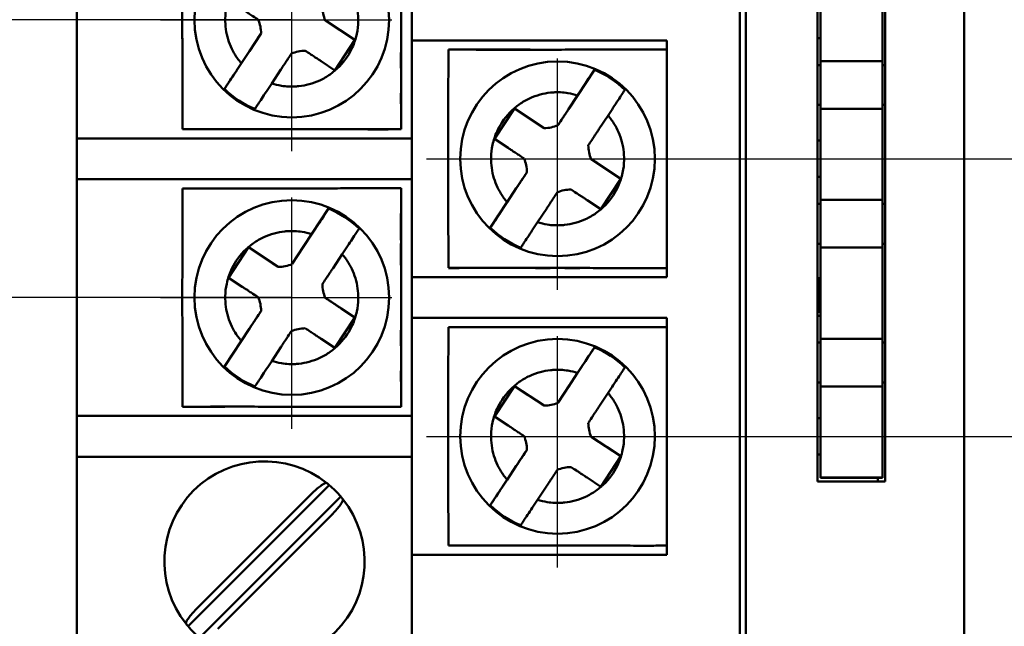
# Model space of a CAD drawing. Units: millimetres. Extents: x 0 to 420, y 0 to 297.
# Drawn here: x 350 to 377, y 133 to 150 of the extents above; entities that cross this region are included whole.
import ezdxf

# ---------------------------------------------------------------- set-up
doc = ezdxf.new("R2010")
doc.units = ezdxf.units.MM
doc.linetypes.add('CENTER', pattern=[10.16, 6.35, -1.27, 1.27, -1.27])
doc.layers.add('MAIN', color=5, linetype='Continuous', lineweight=50)
doc.layers.add('SIZE', color=179, linetype='Continuous', lineweight=25)
doc.layers.add('ОСЕВЫЕ', color=1, linetype='CENTER')
doc.styles.add('SLDTEXTSTYLE0', font='TXT', dxfattribs={"width": 0.7})
doc.styles.add('SLDTEXTSTYLE1', font='TXT', dxfattribs={"width": 0.7, "bigfont": 'bigfont'})
doc.dimstyles.new('SLDDIMSTYLE0', dxfattribs={"dimtxt": 3.5, "dimasz": 3.5, "dimexe": 0, "dimexo": 0.0625, "dimgap": 0.875, "dimtad": 2, "dimdec": 0, "dimrnd": 1e-09, "dimzin": 12, "dimdsep": 46, "dimtxsty": 'SLDTEXTSTYLE0', "dimsah": 1, "dimcen": 0.09, "dimadec": 0, "dimazin": 3, "dimtfac": 1, "dimtdec": 4, "dimtofl": 0, "dimtmove": 0, "dimatfit": 3, "dimfxl": 1, "dimfrac": 2, "dimtolj": 1, "dimtzin": 12, "dimarcsym": 0})
doc.dimstyles.new('SLDDIMSTYLE1', dxfattribs={"dimtxt": 3.5, "dimasz": 3.5, "dimexe": 0, "dimexo": 0.0625, "dimgap": 0.875, "dimtad": 2, "dimdec": 1, "dimrnd": 1e-09, "dimzin": 12, "dimdsep": 46, "dimtxsty": 'SLDTEXTSTYLE0', "dimsah": 1, "dimcen": 0.09, "dimadec": 0, "dimazin": 3, "dimtfac": 1, "dimtdec": 4, "dimtofl": 0, "dimtmove": 0, "dimatfit": 3, "dimfxl": 1, "dimfrac": 2, "dimtolj": 1, "dimtzin": 12, "dimarcsym": 0})
doc.dimstyles.new('SLDDIMSTYLE2', dxfattribs={"dimtxt": 3.5, "dimasz": 3.5, "dimexe": 0, "dimexo": 0.0625, "dimgap": 0.875, "dimtad": 2, "dimdec": 1, "dimrnd": 1e-09, "dimzin": 12, "dimdsep": 46, "dimtxsty": 'SLDTEXTSTYLE0', "dimsah": 1, "dimcen": 0.09, "dimadec": 0, "dimazin": 3, "dimtfac": 1, "dimtdec": 4, "dimtmove": 0, "dimatfit": 0, "dimfxl": 1, "dimfrac": 2, "dimtolj": 1, "dimtzin": 12, "dimarcsym": 0})

# ---------------------------------------------------------------- blocks, each defined once
blk = doc.blocks.new('_D_7')
at = {"layer": 'SIZE'}
for p, q in [((365.174, 138.595), (386.899, 138.595)), ((385.899, 138.595), (385.899, 129.136)), ((376.341, 129.136), (386.899, 129.136)), ((385.899, 129.136), (385.899, 121.32))]:
    blk.add_line(p, q, dxfattribs=at)
for points in [[(385.899, 138.595), (385.361, 135.095), (386.438, 135.095)], [(385.899, 129.136), (386.438, 132.636), (385.361, 132.636)]]:
    blk.add_solid(points, dxfattribs=at)
at = {"layer": 'SIZE', "insert": (381.388, 121.32), "char_height": 3.5, "attachment_point": 1, "rotation": 90, "style": 'SLDTEXTSTYLE0'}
blk.add_mtext('9,5', dxfattribs=at)
blk = doc.blocks.new('_D_8')
at = {"layer": 'SIZE'}
for p, q in [((365.174, 222.415), (391.486, 222.415)), ((390.486, 222.415), (390.486, 138.595)), ((365.174, 138.595), (391.486, 138.595))]:
    blk.add_line(p, q, dxfattribs=at)
for points in [[(390.486, 222.415), (389.948, 218.915), (391.024, 218.915)], [(390.486, 138.595), (391.024, 142.095), (389.948, 142.095)]]:
    blk.add_solid(points, dxfattribs=at)
at = {"layer": 'SIZE', "char_height": 3.5, "attachment_point": 1, "rotation": 90}
for s, insert, style in [('84', (385.974, 184.841), 'SLDTEXTSTYLE0'), ('11х7.6=', (385.974, 170.627), 'SLDTEXTSTYLE1')]:
    blk.add_mtext(s, dxfattribs=dict(at, insert=insert, style=style))
blk = doc.blocks.new('_D_9')
at = {"layer": 'SIZE'}
for p, q in [((385.899, 146.215), (385.899, 156.676)), ((365.174, 146.215), (386.899, 146.215)), ((385.899, 146.215), (385.899, 138.595)), ((365.174, 138.595), (386.899, 138.595)), ((385.899, 138.595), (385.899, 131.864))]:
    blk.add_line(p, q, dxfattribs=at)
for points in [[(385.899, 146.215), (386.438, 149.715), (385.361, 149.715)], [(385.899, 138.595), (385.361, 135.095), (386.438, 135.095)]]:
    blk.add_solid(points, dxfattribs=at)
at = {"layer": 'SIZE', "insert": (381.388, 150.784), "char_height": 3.5, "attachment_point": 1, "rotation": 90, "style": 'SLDTEXTSTYLE0'}
blk.add_mtext('7,6', dxfattribs=at)
blk = doc.blocks.new('_D_10')
at = {"layer": 'SIZE'}
for p, q in [((357.854, 142.405), (323.331, 142.405)), ((324.331, 142.405), (324.331, 129.136)), ((334.28, 129.136), (323.331, 129.136)), ((324.331, 129.136), (324.331, 120.452))]:
    blk.add_line(p, q, dxfattribs=at)
for points in [[(324.331, 142.405), (323.793, 138.905), (324.87, 138.905)], [(324.331, 129.136), (324.87, 132.636), (323.793, 132.636)]]:
    blk.add_solid(points, dxfattribs=at)
at = {"layer": 'SIZE', "insert": (319.819, 120.452), "char_height": 3.5, "attachment_point": 1, "rotation": 90, "style": 'SLDTEXTSTYLE0'}
blk.add_mtext('13,5', dxfattribs=at)
blk = doc.blocks.new('_D_11')
at = {"layer": 'SIZE'}
for p, q in [((357.854, 226.025), (313.694, 226.025)), ((314.694, 226.025), (314.694, 142.405)), ((357.854, 142.405), (313.694, 142.405))]:
    blk.add_line(p, q, dxfattribs=at)
for points in [[(314.694, 226.025), (314.155, 222.525), (315.232, 222.525)], [(314.694, 142.405), (315.232, 145.905), (314.155, 145.905)]]:
    blk.add_solid(points, dxfattribs=at)
at = {"layer": 'SIZE', "char_height": 3.5, "attachment_point": 1, "rotation": 90}
for s, insert, style in [('84', (310.182, 188.551), 'SLDTEXTSTYLE0'), ('11х7.6=', (310.182, 174.337), 'SLDTEXTSTYLE1')]:
    blk.add_mtext(s, dxfattribs=dict(at, insert=insert, style=style))
blk = doc.blocks.new('_D_12')
at = {"layer": 'SIZE'}
for p, q in [((324.331, 150.025), (324.331, 160.726)), ((357.854, 150.025), (323.331, 150.025)), ((324.331, 150.025), (324.331, 142.405)), ((357.854, 142.405), (323.331, 142.405)), ((324.331, 142.405), (324.331, 135.674))]:
    blk.add_line(p, q, dxfattribs=at)
for points in [[(324.331, 150.025), (324.87, 153.525), (323.793, 153.525)], [(324.331, 142.405), (323.793, 138.905), (324.87, 138.905)]]:
    blk.add_solid(points, dxfattribs=at)
at = {"layer": 'SIZE', "insert": (319.819, 154.835), "char_height": 3.5, "attachment_point": 1, "rotation": 90, "style": 'SLDTEXTSTYLE0'}
blk.add_mtext('7,6', dxfattribs=at)

msp = doc.modelspace()

# ---------------------------------------------------------------- linework, layer by layer
at = {"layer": 'MAIN'}
for p, q in [((370.331, 131.296), (370.331, 234.005)), ((376.331, 234.014), (376.331, 131.296)), ((370.164, 131.66), (370.164, 233.16)), ((372.301, 137.353), (372.301, 212.486)), ((374.161, 212.486), (374.161, 137.353)), ((351.964, 153.275), (351.964, 146.775)), ((372.381, 148.896), (372.381, 151.396)), ((374.081, 148.896), (374.081, 151.396)), ((361.164, 150.585), (361.164, 149.465)), ((358.787, 150.014), (358.785, 150.016)), ((359.6, 149.478), (358.787, 150.014)), ((354.864, 147.175), (354.864, 149.528)), ((357.015, 149.646), (356.703, 149.173)), ((357.02, 149.654), (357.015, 149.646)), ((359.224, 149.726), (359.6, 149.478)), ((360.864, 149.528), (360.864, 147.175)), ((372.301, 149.525), (372.381, 149.525)), ((359.049, 148.643), (359.6, 149.478)), ((368.164, 149.465), (361.164, 149.465)), ((361.164, 149.465), (362.164, 149.465)), ((361.164, 149.465), (361.164, 142.965)), ((368.164, 149.465), (362.164, 149.465)), ((368.164, 146.711), (368.164, 149.465)), ((356.703, 149.173), (356.016, 148.133)), ((356.479, 148.834), (356.73, 149.215)), ((364.406, 149.215), (362.464, 149.215)), ((367.864, 149.215), (365.926, 149.215)), ((359.049, 148.643), (358.673, 148.891)), ((372.301, 148.789), (372.381, 148.789)), ((374.081, 148.896), (372.381, 148.896)), ((372.381, 148.896), (372.381, 147.586)), ((374.081, 147.586), (374.081, 148.896)), ((374.081, 148.789), (374.161, 148.789)), ((357.565, 148.664), (357.313, 148.283)), ((366.176, 148.657), (365.49, 147.617)), ((365.462, 147.575), (365.714, 147.956)), ((372.381, 147.692), (372.301, 147.692)), ((374.161, 147.692), (374.081, 147.692)), ((363.978, 147.596), (363.428, 146.761)), ((364.791, 147.059), (363.978, 147.596)), ((363.978, 147.596), (364.354, 147.348)), ((365.49, 147.617), (365.178, 147.144)), ((366.549, 147.405), (366.297, 147.024)), ((372.381, 147.586), (374.081, 147.586)), ((372.381, 145.086), (372.381, 147.586)), ((374.081, 145.086), (374.081, 147.586)), ((365.178, 147.144), (365.172, 147.136)), ((356.024, 147.025), (354.864, 147.025)), ((357.262, 147.025), (357.257, 147.025)), ((358.47, 147.025), (358.465, 147.025)), ((360.864, 147.025), (359.703, 147.025)), ((364.793, 147.058), (364.791, 147.059)), ((351.964, 146.775), (351.964, 145.655)), ((351.983, 146.775), (351.964, 146.775)), ((352.04, 146.775), (351.983, 146.775)), ((352.132, 146.775), (352.04, 146.775)), ((352.257, 146.775), (352.132, 146.775)), ((352.408, 146.775), (352.257, 146.775)), ((352.581, 146.775), (352.408, 146.775)), ((352.769, 146.775), (352.581, 146.775)), ((352.964, 146.775), (352.769, 146.775)), ((361.164, 146.775), (352.964, 146.775)), ((363.803, 146.513), (363.428, 146.761)), ((368.164, 145.718), (368.164, 146.711)), ((372.381, 146.715), (372.301, 146.715)), ((366.087, 146.204), (366.085, 146.206)), ((366.9, 145.668), (366.087, 146.204)), ((364.315, 145.836), (364.003, 145.363)), ((364.32, 145.844), (364.315, 145.836)), ((366.524, 145.916), (366.9, 145.668)), ((361.164, 145.655), (351.964, 145.655)), ((351.964, 145.655), (352.964, 145.655)), ((351.964, 145.655), (351.964, 139.155)), ((352.964, 145.655), (361.164, 145.655)), ((366.349, 144.833), (366.9, 145.668)), ((368.164, 142.965), (368.164, 145.718)), ((372.301, 145.715), (372.381, 145.715)), ((372.301, 145.715), (372.381, 145.715)), ((360.864, 145.255), (360.864, 142.901)), ((364.003, 145.363), (363.316, 144.323)), ((363.779, 145.024), (364.03, 145.405)), ((366.349, 144.833), (365.973, 145.081)), ((372.301, 144.979), (372.381, 144.979)), ((374.081, 145.086), (372.381, 145.086)), ((372.381, 145.086), (372.381, 143.776)), ((374.081, 143.776), (374.081, 145.086)), ((374.081, 144.979), (374.161, 144.979)), ((358.876, 144.847), (358.19, 143.807)), ((364.865, 144.854), (364.613, 144.473)), ((358.162, 143.765), (358.414, 144.146)), ((372.381, 143.882), (372.301, 143.882)), ((374.161, 143.882), (374.081, 143.882)), ((356.678, 143.786), (356.128, 142.951)), ((357.491, 143.249), (356.678, 143.786)), ((356.678, 143.786), (357.054, 143.538)), ((358.19, 143.807), (357.878, 143.334)), ((359.249, 143.595), (358.997, 143.214)), ((372.381, 143.776), (374.081, 143.776)), ((372.381, 141.276), (372.381, 143.776)), ((374.081, 141.276), (374.081, 143.776)), ((357.878, 143.334), (357.872, 143.326)), ((357.493, 143.248), (357.491, 143.249)), ((362.464, 143.215), (362.164, 143.215)), ((364.562, 143.215), (364.557, 143.215)), ((365.77, 143.215), (365.765, 143.215)), ((368.164, 143.215), (367.864, 143.215)), ((356.503, 142.703), (356.128, 142.951)), ((361.164, 142.965), (361.164, 141.845)), ((362.164, 142.965), (361.164, 142.965)), ((362.164, 142.965), (368.164, 142.965)), ((372.301, 142.964), (372.329, 142.964)), ((372.329, 142.964), (372.329, 141.987)), ((372.381, 142.905), (372.329, 142.905)), ((358.787, 142.394), (358.785, 142.396)), ((359.6, 141.858), (358.787, 142.394)), ((357.015, 142.026), (356.703, 141.553)), ((357.02, 142.034), (357.015, 142.026)), ((359.224, 142.106), (359.6, 141.858)), ((372.329, 141.987), (372.301, 141.987)), ((359.049, 141.023), (359.6, 141.858)), ((360.864, 141.908), (360.864, 139.555)), ((368.164, 141.845), (361.164, 141.845)), ((361.164, 141.845), (362.164, 141.845)), ((361.164, 141.845), (361.164, 135.345)), ((368.164, 141.845), (362.164, 141.845)), ((368.164, 139.091), (368.164, 141.845)), ((372.301, 141.905), (372.381, 141.905)), ((356.703, 141.553), (356.016, 140.513)), ((356.479, 141.214), (356.73, 141.595)), ((359.049, 141.023), (358.673, 141.271)), ((372.301, 141.169), (372.381, 141.169)), ((374.081, 141.276), (372.381, 141.276)), ((372.381, 141.276), (372.381, 139.966)), ((374.081, 139.966), (374.081, 141.276)), ((374.081, 141.169), (374.161, 141.169)), ((357.565, 141.044), (357.313, 140.663)), ((366.176, 141.037), (365.49, 139.997)), ((365.462, 139.955), (365.714, 140.336)), ((372.381, 140.072), (372.301, 140.072)), ((374.161, 140.072), (374.081, 140.072)), ((363.978, 139.976), (363.428, 139.141)), ((364.791, 139.439), (363.978, 139.976)), ((363.978, 139.976), (364.354, 139.728)), ((365.49, 139.997), (365.178, 139.524)), ((366.549, 139.785), (366.297, 139.404)), ((372.381, 139.966), (374.081, 139.966)), ((372.381, 137.466), (372.381, 139.966)), ((374.081, 137.466), (374.081, 139.966)), ((365.178, 139.524), (365.172, 139.516)), ((356.024, 139.405), (354.864, 139.405)), ((357.262, 139.405), (357.257, 139.405)), ((358.47, 139.405), (358.465, 139.405)), ((360.864, 139.405), (359.703, 139.405)), ((364.793, 139.438), (364.791, 139.439)), ((351.964, 139.155), (351.964, 138.035)), ((352.964, 139.155), (351.964, 139.155)), ((361.164, 139.155), (352.964, 139.155)), ((363.803, 138.893), (363.428, 139.141)), ((368.164, 138.098), (368.164, 139.091)), ((372.381, 139.095), (372.301, 139.095)), ((366.087, 138.584), (366.085, 138.586)), ((366.9, 138.048), (366.087, 138.584)), ((364.315, 138.216), (364.003, 137.743)), ((364.32, 138.224), (364.315, 138.216)), ((366.524, 138.296), (366.9, 138.048)), ((361.164, 138.035), (351.964, 138.035)), ((351.964, 138.035), (352.964, 138.035)), ((351.964, 138.035), (351.964, 131.66)), ((352.964, 138.035), (361.164, 138.035)), ((366.349, 137.213), (366.9, 138.048)), ((368.164, 135.345), (368.164, 138.098)), ((372.301, 138.095), (372.381, 138.095)), ((364.003, 137.743), (363.316, 136.703)), ((363.779, 137.404), (364.03, 137.785)), ((366.349, 137.213), (365.973, 137.461)), ((374.161, 137.353), (372.301, 137.353)), ((374.081, 137.466), (372.381, 137.466)), ((372.381, 137.466), (372.381, 137.456)), ((374.081, 137.456), (372.381, 137.456)), ((373.954, 137.456), (373.954, 137.353)), ((374.081, 137.456), (374.081, 137.466)), ((358.894, 137.256), (355.017, 133.38)), ((364.865, 137.234), (364.613, 136.853)), ((358.396, 137.008), (355.265, 133.877)), ((355.334, 133.063), (359.21, 136.939)), ((355.831, 133.311), (358.962, 136.442)), ((362.464, 135.595), (362.164, 135.595)), ((364.562, 135.595), (364.557, 135.595)), ((365.77, 135.595), (365.765, 135.595)), ((368.164, 135.595), (367.864, 135.595)), ((361.164, 135.345), (361.164, 131.66)), ((362.164, 135.345), (361.164, 135.345)), ((362.164, 135.345), (368.164, 135.345))]:
    msp.add_line(p, q, dxfattribs=at)
for centre in [(357.864, 150.025), (365.164, 146.215), (357.864, 142.405), (365.164, 138.595)]:
    msp.add_circle(centre, 2.673, dxfattribs=at)
for centre, radius, start, end in [((359.665, 150.393), 0.958, 179.9207, 203.23), ((356.063, 149.656), 0.958, 359.9207, 23.23), ((358.233, 148.223), 0.958, 89.9207, 113.23), ((365.164, 146.215), 2.644, 45.6741, 67.4767), ((357.864, 150.025), 2.644, 225.6741, 247.4767), ((364.795, 148.016), 0.958, 269.9207, 293.23), ((366.965, 146.583), 0.958, 179.9207, 203.23), ((363.363, 145.846), 0.958, 359.9207, 23.23), ((365.533, 144.413), 0.958, 89.9207, 113.23), ((357.864, 142.405), 2.644, 45.6741, 67.4767), ((365.164, 146.215), 2.644, 225.6741, 247.4767), ((357.495, 144.206), 0.958, 269.9207, 293.23), ((359.665, 142.773), 0.958, 179.9207, 203.23), ((356.063, 142.036), 0.958, 359.9207, 23.23), ((358.233, 140.603), 0.958, 89.9207, 113.23), ((365.164, 138.595), 2.644, 45.6741, 67.4767), ((357.864, 142.405), 2.644, 225.6741, 247.4767), ((364.795, 140.396), 0.958, 269.9207, 293.23), ((366.965, 138.963), 0.958, 179.9207, 203.23), ((363.363, 138.226), 0.958, 359.9207, 23.23), ((357.114, 135.16), 2.75, 51.5111, 218.4889), ((365.533, 136.793), 0.958, 89.9207, 113.23), ((357.114, 135.16), 2.75, 49.6653, 51.5111), ((357.114, 135.16), 2.75, 40.3346, 49.6653), ((357.114, 135.16), 2.75, 231.511, 38.4889), ((357.114, 135.16), 2.75, 38.4889, 40.3346), ((365.164, 138.595), 2.644, 225.6741, 247.4767), ((357.114, 135.16), 2.75, 218.4889, 220.3347), ((357.114, 135.16), 2.75, 220.3347, 229.6654)]:
    msp.add_arc(centre, radius, start, end, dxfattribs=at)
for points, knots in [([(354.867, 153.021), (354.866, 152.923), (354.865, 152.728), (354.864, 152.433), (354.863, 152.138), (354.862, 151.843), (354.861, 151.395), (354.86, 150.79), (354.858, 150.027), (354.86, 149.264), (354.861, 148.591), (354.863, 148.011), (354.865, 147.518), (354.867, 147.193), (354.868, 147.029)], [0, 0, 0, 0, 0.050885, 0.101146, 0.15092, 0.200363, 0.24965, 0.374879, 0.499334, 0.624444, 0.749999, 0.831905, 0.914999, 1, 1, 1, 1]), ([(360.864, 147.025), (360.864, 147.127), (360.864, 147.323), (360.864, 147.608), (360.863, 147.868), (360.864, 148.103), (360.864, 148.311), (360.864, 148.586), (360.863, 148.899), (360.864, 149.279), (360.864, 149.577), (360.864, 149.832), (360.864, 150.023), (360.864, 150.214), (360.864, 150.469), (360.864, 150.766), (360.863, 151.147), (360.864, 151.53), (360.863, 151.972), (360.864, 152.468), (360.864, 152.827), (360.864, 153.025)], [0, 0, 0, 0, 0.052975, 0.101397, 0.145255, 0.184547, 0.219274, 0.249442, 0.321835, 0.374483, 0.437083, 0.468404, 0.499728, 0.531044, 0.562348, 0.62494, 0.677652, 0.750067, 0.815123, 0.898444, 1, 1, 1, 1]), ([(356.479, 148.834), (356.455, 148.863), (356.406, 148.922), (356.313, 149.052), (356.207, 149.24), (356.108, 149.493), (356.047, 149.772), (356.028, 150.08), (356.068, 150.423), (356.177, 150.751), (356.395, 151.149), (356.704, 151.467), (357.084, 151.687), (357.376, 151.794), (357.614, 151.838), (357.802, 151.852), (357.961, 151.852), (358.171, 151.831), (358.326, 151.79), (358.414, 151.766)], [0, 0, 0, 0, 0.023971, 0.048689, 0.101752, 0.160328, 0.221117, 0.282422, 0.356069, 0.439205, 0.500304, 0.643936, 0.713075, 0.778886, 0.840725, 0.866285, 0.898271, 0.942223, 1, 1, 1, 1]), ([(359.249, 151.215), (359.273, 151.186), (359.321, 151.127), (359.414, 150.997), (359.52, 150.809), (359.619, 150.556), (359.68, 150.277), (359.699, 149.969), (359.659, 149.626), (359.55, 149.298), (359.333, 148.9), (359.024, 148.582), (358.643, 148.362), (358.351, 148.256), (358.113, 148.211), (357.926, 148.197), (357.766, 148.197), (357.556, 148.218), (357.401, 148.259), (357.313, 148.283)], [0, 0, 0, 0, 0.023971, 0.048689, 0.101752, 0.160328, 0.221117, 0.282422, 0.356069, 0.439205, 0.500304, 0.643936, 0.713075, 0.778886, 0.840725, 0.866285, 0.898271, 0.942223, 1, 1, 1, 1]), ([(356.943, 150.033), (356.9, 150.061), (356.854, 150.092), (356.768, 150.148), (356.737, 150.169), (356.677, 150.209), (356.655, 150.223), (356.612, 150.251), (356.596, 150.262), (356.557, 150.288), (356.532, 150.304), (356.503, 150.323)], [0, 0, 0, 0, 0.5, 0.5, 0.75, 0.75, 0.875, 0.875, 0.9375, 0.9375, 1, 1, 1, 1]), ([(358.785, 150.016), (358.827, 149.988), (358.873, 149.957), (358.959, 149.901), (358.99, 149.88), (359.05, 149.84), (359.072, 149.826), (359.115, 149.798), (359.131, 149.787), (359.17, 149.761), (359.195, 149.745), (359.224, 149.726)], [0, 0, 0, 0, 0.5, 0.5, 0.75, 0.75, 0.875, 0.875, 0.9375, 0.9375, 1, 1, 1, 1]), ([(356.73, 149.215), (356.749, 149.244), (356.766, 149.269), (356.792, 149.309), (356.803, 149.325), (356.831, 149.367), (356.845, 149.389), (356.885, 149.449), (356.905, 149.48), (356.962, 149.566), (356.992, 149.612), (357.02, 149.654)], [0, 0, 0, 0, 0.0625, 0.0625, 0.125, 0.125, 0.25, 0.25, 0.5, 0.5, 1, 1, 1, 1]), ([(357.855, 149.103), (357.827, 149.061), (357.796, 149.015), (357.74, 148.929), (357.719, 148.898), (357.679, 148.838), (357.665, 148.816), (357.637, 148.773), (357.626, 148.757), (357.6, 148.718), (357.584, 148.693), (357.565, 148.664)], [0, 0, 0, 0, 0.5, 0.5, 0.75, 0.75, 0.875, 0.875, 0.9375, 0.9375, 1, 1, 1, 1]), ([(358.673, 148.891), (358.644, 148.91), (358.619, 148.927), (358.579, 148.953), (358.563, 148.964), (358.521, 148.992), (358.499, 149.006), (358.439, 149.046), (358.408, 149.066), (358.322, 149.123), (358.276, 149.153), (358.234, 149.181)], [0, 0, 0, 0, 0.0625, 0.0625, 0.125, 0.125, 0.25, 0.25, 0.5, 0.5, 1, 1, 1, 1]), ([(362.167, 149.211), (362.166, 149.113), (362.165, 148.918), (362.164, 148.623), (362.163, 148.328), (362.162, 148.033), (362.161, 147.585), (362.16, 146.98), (362.158, 146.217), (362.16, 145.454), (362.161, 144.781), (362.163, 144.201), (362.165, 143.708), (362.167, 143.383), (362.168, 143.219)], [0, 0, 0, 0, 0.050885, 0.101146, 0.15092, 0.200363, 0.24965, 0.374879, 0.499334, 0.624444, 0.749999, 0.831905, 0.914999, 1, 1, 1, 1]), ([(368.164, 149.215), (368.086, 149.215), (367.929, 149.216), (367.684, 149.216), (367.397, 149.217), (367.062, 149.215), (366.576, 149.214), (365.942, 149.212), (365.192, 149.21), (364.417, 149.21), (363.752, 149.21), (363.166, 149.21), (362.671, 149.211), (362.338, 149.211), (362.167, 149.211)], [0, 0, 0, 0, 0.040371, 0.081908, 0.125564, 0.186137, 0.250134, 0.368351, 0.499703, 0.618676, 0.749908, 0.828585, 0.912006, 1, 1, 1, 1]), ([(356.041, 148.17), (356.067, 148.209), (356.124, 148.297), (356.283, 148.538), (356.38, 148.684), (356.479, 148.834)], [0, 0, 0, 0, 0.5, 0.5, 1, 1, 1, 1]), ([(365.714, 147.956), (365.813, 148.106), (365.909, 148.252), (366.067, 148.491), (366.126, 148.58), (366.152, 148.619)], [0, 0, 0, 0, 0.5, 0.5, 1, 1, 1, 1]), ([(366.152, 148.619), (366.157, 148.627), (366.166, 148.641), (366.173, 148.652), (366.176, 148.657)], [0, 0, 0, 0, 0.496738, 1, 1, 1, 1]), ([(356.016, 148.133), (356.02, 148.138), (356.027, 148.149), (356.036, 148.163), (356.041, 148.17)], [0, 0, 0, 0, 0.503262, 1, 1, 1, 1]), ([(357.313, 148.283), (357.214, 148.133), (357.118, 147.987), (356.96, 147.748), (356.901, 147.659), (356.875, 147.62)], [0, 0, 0, 0, 0.5, 0.5, 1, 1, 1, 1]), ([(363.779, 145.024), (363.755, 145.053), (363.706, 145.112), (363.613, 145.242), (363.507, 145.43), (363.408, 145.683), (363.347, 145.962), (363.328, 146.27), (363.368, 146.613), (363.477, 146.941), (363.695, 147.339), (364.004, 147.657), (364.384, 147.877), (364.676, 147.984), (364.914, 148.028), (365.102, 148.042), (365.261, 148.042), (365.471, 148.021), (365.626, 147.98), (365.714, 147.956)], [0, 0, 0, 0, 0.023971, 0.048689, 0.101752, 0.160328, 0.221117, 0.282422, 0.356069, 0.439205, 0.500304, 0.643936, 0.713075, 0.778886, 0.840725, 0.866285, 0.898271, 0.942223, 1, 1, 1, 1]), ([(366.986, 148.069), (366.961, 148.03), (366.903, 147.942), (366.744, 147.701), (366.648, 147.555), (366.549, 147.405)], [0, 0, 0, 0, 0.5, 0.5, 1, 1, 1, 1]), ([(367.011, 148.106), (367.008, 148.101), (367.001, 148.09), (366.991, 148.076), (366.986, 148.069)], [0, 0, 0, 0, 0.503262, 1, 1, 1, 1]), ([(356.875, 147.62), (356.871, 147.612), (356.861, 147.598), (356.854, 147.588), (356.851, 147.582)], [0, 0, 0, 0, 0.496738, 1, 1, 1, 1]), ([(366.549, 147.405), (366.573, 147.376), (366.621, 147.317), (366.714, 147.187), (366.82, 146.999), (366.919, 146.746), (366.98, 146.467), (366.999, 146.159), (366.959, 145.816), (366.85, 145.488), (366.633, 145.09), (366.324, 144.772), (365.943, 144.552), (365.651, 144.446), (365.413, 144.401), (365.226, 144.387), (365.066, 144.387), (364.856, 144.408), (364.701, 144.449), (364.613, 144.473)], [0, 0, 0, 0, 0.023971, 0.048689, 0.101752, 0.160328, 0.221117, 0.282422, 0.356069, 0.439205, 0.500304, 0.643936, 0.713075, 0.778886, 0.840725, 0.866285, 0.898271, 0.942223, 1, 1, 1, 1]), ([(365.172, 147.136), (365.201, 147.178), (365.231, 147.224), (365.288, 147.31), (365.308, 147.341), (365.348, 147.401), (365.362, 147.423), (365.39, 147.466), (365.401, 147.482), (365.427, 147.521), (365.443, 147.546), (365.462, 147.575)], [0, 0, 0, 0, 0.5, 0.5, 0.75, 0.75, 0.875, 0.875, 0.9375, 0.9375, 1, 1, 1, 1]), ([(364.354, 147.348), (364.383, 147.329), (364.409, 147.312), (364.448, 147.286), (364.464, 147.275), (364.506, 147.247), (364.528, 147.233), (364.588, 147.193), (364.619, 147.173), (364.705, 147.116), (364.751, 147.086), (364.793, 147.058)], [0, 0, 0, 0, 0.0625, 0.0625, 0.125, 0.125, 0.25, 0.25, 0.5, 0.5, 1, 1, 1, 1]), ([(354.868, 147.029), (354.971, 147.029), (355.174, 147.029), (355.478, 147.029), (355.774, 147.03), (356.062, 147.03), (356.514, 147.03), (357.112, 147.029), (357.887, 147.029), (358.637, 147.027), (359.273, 147.025), (359.761, 147.024), (360.137, 147.022), (360.504, 147.023), (360.745, 147.024), (360.864, 147.025)], [0, 0, 0, 0, 0.053291, 0.104937, 0.154886, 0.203097, 0.24954, 0.380571, 0.499172, 0.63086, 0.749439, 0.813452, 0.87437, 0.938635, 1, 1, 1, 1]), ([(357.262, 147.025), (357.275, 147.024), (357.3, 147.024), (357.339, 147.024), (357.373, 147.024), (357.392, 147.024), (357.401, 147.025)], [0, 0, 0, 0, 0.265924, 0.52457, 0.770239, 1, 1, 1, 1]), ([(358.326, 147.025), (358.302, 147.025), (358.232, 147.025), (358.101, 147.025), (357.932, 147.025), (357.758, 147.025), (357.572, 147.025), (357.458, 147.025), (357.401, 147.025)], [0.0340305, 0.0340305, 0.0340305, 0.0340305, 0.1234203, 0.2771746, 0.437069, 0.5979436, 0.7568011, 0.9659696, 0.9659696, 0.9659696, 0.9659696]), ([(358.326, 147.025), (358.335, 147.024), (358.354, 147.024), (358.388, 147.024), (358.427, 147.024), (358.453, 147.024), (358.465, 147.025)], [0, 0, 0, 0, 0.228618, 0.473699, 0.733207, 1, 1, 1, 1]), ([(366.297, 147.024), (366.278, 146.995), (366.261, 146.97), (366.235, 146.93), (366.225, 146.914), (366.196, 146.872), (366.182, 146.85), (366.142, 146.79), (366.122, 146.759), (366.065, 146.673), (366.035, 146.627), (366.007, 146.585)], [0, 0, 0, 0, 0.0625, 0.0625, 0.125, 0.125, 0.25, 0.25, 0.5, 0.5, 1, 1, 1, 1]), ([(364.243, 146.223), (364.2, 146.251), (364.154, 146.282), (364.068, 146.338), (364.037, 146.359), (363.977, 146.399), (363.955, 146.413), (363.912, 146.441), (363.896, 146.452), (363.857, 146.478), (363.832, 146.494), (363.803, 146.513)], [0, 0, 0, 0, 0.5, 0.5, 0.75, 0.75, 0.875, 0.875, 0.9375, 0.9375, 1, 1, 1, 1]), ([(366.085, 146.206), (366.127, 146.178), (366.173, 146.147), (366.259, 146.091), (366.29, 146.07), (366.35, 146.03), (366.372, 146.016), (366.415, 145.988), (366.431, 145.977), (366.47, 145.951), (366.495, 145.935), (366.524, 145.916)], [0, 0, 0, 0, 0.5, 0.5, 0.75, 0.75, 0.875, 0.875, 0.9375, 0.9375, 1, 1, 1, 1]), ([(364.03, 145.405), (364.049, 145.434), (364.066, 145.459), (364.092, 145.499), (364.103, 145.515), (364.131, 145.557), (364.145, 145.579), (364.185, 145.639), (364.205, 145.67), (364.262, 145.756), (364.292, 145.802), (364.32, 145.844)], [0, 0, 0, 0, 0.0625, 0.0625, 0.125, 0.125, 0.25, 0.25, 0.5, 0.5, 1, 1, 1, 1]), ([(354.867, 145.401), (354.866, 145.303), (354.865, 145.108), (354.864, 144.813), (354.863, 144.518), (354.862, 144.223), (354.861, 143.775), (354.86, 143.17), (354.858, 142.407), (354.86, 141.644), (354.861, 140.971), (354.863, 140.391), (354.865, 139.898), (354.867, 139.573), (354.868, 139.409)], [0, 0, 0, 0, 0.050885, 0.101146, 0.15092, 0.200363, 0.24965, 0.374879, 0.499334, 0.624444, 0.749999, 0.831905, 0.914999, 1, 1, 1, 1]), ([(360.864, 145.405), (360.786, 145.405), (360.629, 145.406), (360.384, 145.406), (360.097, 145.407), (359.762, 145.405), (359.276, 145.404), (358.642, 145.402), (357.892, 145.4), (357.117, 145.4), (356.452, 145.4), (355.866, 145.4), (355.371, 145.401), (355.038, 145.401), (354.867, 145.401)], [0, 0, 0, 0, 0.0403713, 0.0819077, 0.1255642, 0.1861372, 0.2501341, 0.3683513, 0.4997029, 0.6186762, 0.749908, 0.8285849, 0.9120059, 1, 1, 1, 1]), ([(360.864, 139.405), (360.864, 139.507), (360.864, 139.703), (360.864, 139.988), (360.863, 140.248), (360.864, 140.483), (360.864, 140.691), (360.864, 140.966), (360.863, 141.279), (360.864, 141.659), (360.864, 141.957), (360.864, 142.212), (360.864, 142.403), (360.864, 142.594), (360.864, 142.849), (360.864, 143.146), (360.863, 143.527), (360.864, 143.91), (360.863, 144.352), (360.864, 144.848), (360.864, 145.207), (360.864, 145.405)], [0, 0, 0, 0, 0.0529749, 0.101397, 0.1452555, 0.184547, 0.2192736, 0.2494423, 0.3218354, 0.3744829, 0.4370828, 0.4684039, 0.4997284, 0.5310438, 0.5623482, 0.6249397, 0.6776516, 0.7500675, 0.8151234, 0.8984444, 1, 1, 1, 1]), ([(365.155, 145.293), (365.127, 145.251), (365.096, 145.205), (365.04, 145.119), (365.019, 145.088), (364.979, 145.028), (364.965, 145.006), (364.937, 144.963), (364.926, 144.947), (364.9, 144.908), (364.884, 144.883), (364.865, 144.854)], [0, 0, 0, 0, 0.5, 0.5, 0.75, 0.75, 0.875, 0.875, 0.9375, 0.9375, 1, 1, 1, 1]), ([(365.973, 145.081), (365.944, 145.1), (365.919, 145.117), (365.879, 145.143), (365.863, 145.154), (365.821, 145.182), (365.799, 145.196), (365.739, 145.236), (365.708, 145.256), (365.622, 145.313), (365.576, 145.343), (365.534, 145.371)], [0, 0, 0, 0, 0.0625, 0.0625, 0.125, 0.125, 0.25, 0.25, 0.5, 0.5, 1, 1, 1, 1]), ([(363.341, 144.36), (363.367, 144.399), (363.424, 144.487), (363.583, 144.728), (363.68, 144.874), (363.779, 145.024)], [0, 0, 0, 0, 0.5, 0.5, 1, 1, 1, 1]), ([(358.414, 144.146), (358.513, 144.296), (358.609, 144.442), (358.767, 144.681), (358.826, 144.77), (358.852, 144.809)], [0, 0, 0, 0, 0.5, 0.5, 1, 1, 1, 1]), ([(358.852, 144.809), (358.857, 144.817), (358.866, 144.831), (358.873, 144.842), (358.876, 144.847)], [0, 0, 0, 0, 0.496738, 1, 1, 1, 1]), ([(364.613, 144.473), (364.514, 144.323), (364.418, 144.177), (364.26, 143.938), (364.201, 143.849), (364.175, 143.81)], [0, 0, 0, 0, 0.5, 0.5, 1, 1, 1, 1]), ([(356.479, 141.214), (356.455, 141.243), (356.406, 141.302), (356.313, 141.432), (356.207, 141.62), (356.108, 141.873), (356.047, 142.152), (356.028, 142.46), (356.068, 142.803), (356.177, 143.131), (356.395, 143.529), (356.704, 143.847), (357.084, 144.067), (357.376, 144.174), (357.614, 144.218), (357.802, 144.232), (357.961, 144.232), (358.171, 144.211), (358.326, 144.17), (358.414, 144.146)], [0, 0, 0, 0, 0.023971, 0.048689, 0.101752, 0.160328, 0.221117, 0.282422, 0.356069, 0.439205, 0.500304, 0.643936, 0.713075, 0.778886, 0.840725, 0.866285, 0.898271, 0.942223, 1, 1, 1, 1]), ([(359.686, 144.259), (359.661, 144.22), (359.603, 144.132), (359.444, 143.891), (359.348, 143.745), (359.249, 143.595)], [0, 0, 0, 0, 0.5, 0.5, 1, 1, 1, 1]), ([(359.711, 144.296), (359.708, 144.291), (359.701, 144.28), (359.691, 144.266), (359.686, 144.259)], [0, 0, 0, 0, 0.503262, 1, 1, 1, 1]), ([(363.316, 144.323), (363.32, 144.328), (363.327, 144.339), (363.336, 144.353), (363.341, 144.36)], [0, 0, 0, 0, 0.503262, 1, 1, 1, 1]), ([(359.249, 143.595), (359.273, 143.566), (359.321, 143.507), (359.414, 143.377), (359.52, 143.189), (359.619, 142.936), (359.68, 142.657), (359.699, 142.349), (359.659, 142.006), (359.55, 141.678), (359.333, 141.28), (359.024, 140.962), (358.643, 140.742), (358.351, 140.636), (358.113, 140.591), (357.926, 140.577), (357.766, 140.577), (357.556, 140.598), (357.401, 140.639), (357.313, 140.663)], [0, 0, 0, 0, 0.023971, 0.048689, 0.101752, 0.160328, 0.221117, 0.282422, 0.356069, 0.439205, 0.500304, 0.643936, 0.713075, 0.778886, 0.840725, 0.866285, 0.898271, 0.942223, 1, 1, 1, 1]), ([(357.872, 143.326), (357.901, 143.368), (357.931, 143.414), (357.988, 143.5), (358.008, 143.531), (358.048, 143.591), (358.062, 143.613), (358.09, 143.656), (358.101, 143.672), (358.127, 143.711), (358.143, 143.736), (358.162, 143.765)], [0, 0, 0, 0, 0.5, 0.5, 0.75, 0.75, 0.875, 0.875, 0.9375, 0.9375, 1, 1, 1, 1]), ([(364.175, 143.81), (364.171, 143.802), (364.161, 143.788), (364.154, 143.778), (364.151, 143.772)], [0, 0, 0, 0, 0.496738, 1, 1, 1, 1]), ([(357.054, 143.538), (357.083, 143.519), (357.109, 143.502), (357.148, 143.476), (357.164, 143.465), (357.206, 143.437), (357.228, 143.423), (357.288, 143.383), (357.319, 143.363), (357.405, 143.306), (357.451, 143.276), (357.493, 143.248)], [0, 0, 0, 0, 0.0625, 0.0625, 0.125, 0.125, 0.25, 0.25, 0.5, 0.5, 1, 1, 1, 1]), ([(358.997, 143.214), (358.978, 143.185), (358.961, 143.16), (358.935, 143.12), (358.925, 143.104), (358.896, 143.062), (358.882, 143.04), (358.842, 142.98), (358.822, 142.949), (358.765, 142.863), (358.735, 142.817), (358.707, 142.775)], [0, 0, 0, 0, 0.0625, 0.0625, 0.125, 0.125, 0.25, 0.25, 0.5, 0.5, 1, 1, 1, 1]), ([(362.168, 143.219), (362.271, 143.219), (362.474, 143.219), (362.778, 143.219), (363.074, 143.22), (363.362, 143.22), (363.814, 143.22), (364.412, 143.219), (365.187, 143.219), (365.937, 143.217), (366.573, 143.215), (367.061, 143.214), (367.437, 143.212), (367.804, 143.213), (368.045, 143.214), (368.164, 143.215)], [0, 0, 0, 0, 0.053291, 0.104937, 0.154886, 0.203097, 0.24954, 0.380571, 0.499172, 0.63086, 0.749439, 0.813452, 0.87437, 0.938635, 1, 1, 1, 1]), ([(364.562, 143.215), (364.575, 143.214), (364.6, 143.214), (364.639, 143.214), (364.673, 143.214), (364.692, 143.214), (364.701, 143.215)], [0, 0, 0, 0, 0.265924, 0.52457, 0.770239, 1, 1, 1, 1]), ([(364.964, 143.215), (364.948, 143.215), (364.849, 143.215), (364.769, 143.215), (364.701, 143.215)], [0, 0, 0, 0, 0.160179, 1, 1, 1, 1]), ([(365.626, 143.215), (365.559, 143.215), (365.478, 143.215), (365.379, 143.215), (365.363, 143.215)], [0, 0, 0, 0, 0.83918, 1, 1, 1, 1]), ([(365.626, 143.215), (365.635, 143.214), (365.654, 143.214), (365.688, 143.214), (365.727, 143.214), (365.753, 143.214), (365.765, 143.215)], [0, 0, 0, 0, 0.228618, 0.473699, 0.733207, 1, 1, 1, 1]), ([(356.943, 142.413), (356.9, 142.441), (356.854, 142.472), (356.768, 142.528), (356.737, 142.549), (356.677, 142.589), (356.655, 142.603), (356.612, 142.631), (356.596, 142.642), (356.557, 142.668), (356.532, 142.684), (356.503, 142.703)], [0, 0, 0, 0, 0.5, 0.5, 0.75, 0.75, 0.875, 0.875, 0.9375, 0.9375, 1, 1, 1, 1]), ([(358.785, 142.396), (358.827, 142.368), (358.873, 142.337), (358.959, 142.281), (358.99, 142.26), (359.05, 142.22), (359.072, 142.206), (359.115, 142.178), (359.131, 142.167), (359.17, 142.141), (359.195, 142.125), (359.224, 142.106)], [0, 0, 0, 0, 0.5, 0.5, 0.75, 0.75, 0.875, 0.875, 0.9375, 0.9375, 1, 1, 1, 1]), ([(356.73, 141.595), (356.749, 141.624), (356.766, 141.649), (356.792, 141.689), (356.803, 141.705), (356.831, 141.747), (356.845, 141.769), (356.885, 141.829), (356.905, 141.86), (356.962, 141.946), (356.992, 141.992), (357.02, 142.034)], [0, 0, 0, 0, 0.0625, 0.0625, 0.125, 0.125, 0.25, 0.25, 0.5, 0.5, 1, 1, 1, 1]), ([(357.855, 141.483), (357.827, 141.441), (357.796, 141.395), (357.74, 141.309), (357.719, 141.278), (357.679, 141.218), (357.665, 141.196), (357.637, 141.153), (357.626, 141.137), (357.6, 141.098), (357.584, 141.073), (357.565, 141.044)], [0, 0, 0, 0, 0.5, 0.5, 0.75, 0.75, 0.875, 0.875, 0.9375, 0.9375, 1, 1, 1, 1]), ([(358.673, 141.271), (358.644, 141.29), (358.619, 141.307), (358.579, 141.333), (358.563, 141.344), (358.521, 141.372), (358.499, 141.386), (358.439, 141.426), (358.408, 141.446), (358.322, 141.503), (358.276, 141.533), (358.234, 141.561)], [0, 0, 0, 0, 0.0625, 0.0625, 0.125, 0.125, 0.25, 0.25, 0.5, 0.5, 1, 1, 1, 1]), ([(362.167, 141.591), (362.166, 141.493), (362.165, 141.298), (362.164, 141.003), (362.163, 140.708), (362.162, 140.413), (362.161, 139.965), (362.16, 139.36), (362.158, 138.597), (362.16, 137.834), (362.161, 137.161), (362.163, 136.581), (362.165, 136.088), (362.167, 135.763), (362.168, 135.599)], [0, 0, 0, 0, 0.050885, 0.101146, 0.15092, 0.200363, 0.24965, 0.374879, 0.499334, 0.624444, 0.749999, 0.831905, 0.914999, 1, 1, 1, 1]), ([(368.164, 141.595), (368.086, 141.595), (367.929, 141.596), (367.684, 141.596), (367.397, 141.597), (367.062, 141.595), (366.576, 141.594), (365.942, 141.592), (365.192, 141.59), (364.417, 141.59), (363.752, 141.59), (363.165, 141.59), (362.67, 141.591), (362.337, 141.591), (362.167, 141.591)], [0, 0, 0, 0, 0.040371, 0.081908, 0.125564, 0.186137, 0.250134, 0.368351, 0.499703, 0.618676, 0.749908, 0.82868, 0.912101, 1, 1, 1, 1]), ([(356.041, 140.55), (356.067, 140.589), (356.124, 140.677), (356.283, 140.918), (356.38, 141.064), (356.479, 141.214)], [0, 0, 0, 0, 0.5, 0.5, 1, 1, 1, 1]), ([(365.714, 140.336), (365.813, 140.486), (365.909, 140.632), (366.067, 140.871), (366.126, 140.96), (366.152, 140.999)], [0, 0, 0, 0, 0.5, 0.5, 1, 1, 1, 1]), ([(366.152, 140.999), (366.157, 141.007), (366.166, 141.021), (366.173, 141.032), (366.176, 141.037)], [0, 0, 0, 0, 0.496738, 1, 1, 1, 1]), ([(357.313, 140.663), (357.214, 140.513), (357.118, 140.367), (356.96, 140.128), (356.901, 140.039), (356.875, 140)], [0, 0, 0, 0, 0.5, 0.5, 1, 1, 1, 1]), ([(356.016, 140.513), (356.02, 140.518), (356.027, 140.529), (356.036, 140.543), (356.041, 140.55)], [0, 0, 0, 0, 0.503262, 1, 1, 1, 1]), ([(363.779, 137.404), (363.755, 137.433), (363.706, 137.492), (363.613, 137.622), (363.507, 137.81), (363.408, 138.063), (363.347, 138.342), (363.328, 138.65), (363.368, 138.993), (363.477, 139.321), (363.695, 139.719), (364.004, 140.037), (364.384, 140.257), (364.676, 140.364), (364.914, 140.408), (365.102, 140.422), (365.261, 140.422), (365.471, 140.401), (365.626, 140.36), (365.714, 140.336)], [0, 0, 0, 0, 0.023971, 0.048689, 0.101752, 0.160328, 0.221117, 0.282422, 0.356069, 0.439205, 0.500304, 0.643936, 0.713075, 0.778886, 0.840725, 0.866285, 0.898271, 0.942223, 1, 1, 1, 1]), ([(366.986, 140.449), (366.961, 140.41), (366.903, 140.322), (366.744, 140.081), (366.648, 139.935), (366.549, 139.785)], [0, 0, 0, 0, 0.5, 0.5, 1, 1, 1, 1]), ([(367.011, 140.486), (367.008, 140.481), (367.001, 140.47), (366.991, 140.456), (366.986, 140.449)], [0, 0, 0, 0, 0.503262, 1, 1, 1, 1]), ([(356.875, 140), (356.871, 139.992), (356.861, 139.978), (356.854, 139.968), (356.851, 139.962)], [0, 0, 0, 0, 0.496738, 1, 1, 1, 1]), ([(366.549, 139.785), (366.573, 139.756), (366.621, 139.697), (366.714, 139.567), (366.82, 139.379), (366.919, 139.126), (366.98, 138.847), (366.999, 138.539), (366.959, 138.196), (366.85, 137.868), (366.633, 137.47), (366.324, 137.152), (365.943, 136.932), (365.651, 136.826), (365.413, 136.781), (365.226, 136.767), (365.066, 136.767), (364.856, 136.788), (364.701, 136.829), (364.613, 136.853)], [0, 0, 0, 0, 0.023971, 0.048689, 0.101752, 0.160328, 0.221117, 0.282422, 0.356069, 0.439205, 0.500304, 0.643936, 0.713075, 0.778886, 0.840725, 0.866285, 0.898271, 0.942223, 1, 1, 1, 1]), ([(365.172, 139.516), (365.201, 139.558), (365.231, 139.604), (365.288, 139.69), (365.308, 139.721), (365.348, 139.781), (365.362, 139.803), (365.39, 139.846), (365.401, 139.862), (365.427, 139.901), (365.443, 139.926), (365.462, 139.955)], [0, 0, 0, 0, 0.5, 0.5, 0.75, 0.75, 0.875, 0.875, 0.9375, 0.9375, 1, 1, 1, 1]), ([(364.354, 139.728), (364.383, 139.709), (364.409, 139.692), (364.448, 139.666), (364.464, 139.655), (364.506, 139.627), (364.528, 139.613), (364.588, 139.573), (364.619, 139.553), (364.705, 139.496), (364.751, 139.466), (364.793, 139.438)], [0, 0, 0, 0, 0.0625, 0.0625, 0.125, 0.125, 0.25, 0.25, 0.5, 0.5, 1, 1, 1, 1]), ([(354.868, 139.409), (354.971, 139.409), (355.174, 139.409), (355.478, 139.409), (355.774, 139.41), (356.062, 139.41), (356.514, 139.41), (357.112, 139.409), (357.887, 139.409), (358.637, 139.407), (359.273, 139.405), (359.761, 139.404), (360.137, 139.402), (360.504, 139.403), (360.745, 139.404), (360.864, 139.405)], [0, 0, 0, 0, 0.053291, 0.104937, 0.154886, 0.203097, 0.24954, 0.380571, 0.499172, 0.63086, 0.749439, 0.813452, 0.87437, 0.938635, 1, 1, 1, 1]), ([(357.262, 139.405), (357.275, 139.404), (357.3, 139.404), (357.339, 139.404), (357.373, 139.404), (357.392, 139.404), (357.401, 139.405)], [0, 0, 0, 0, 0.265924, 0.52457, 0.770239, 1, 1, 1, 1]), ([(358.326, 139.405), (358.302, 139.405), (358.232, 139.405), (358.101, 139.405), (357.932, 139.405), (357.758, 139.405), (357.572, 139.405), (357.458, 139.405), (357.401, 139.405)], [0.0340305, 0.0340305, 0.0340305, 0.0340305, 0.1234203, 0.2771746, 0.437069, 0.5979436, 0.7568011, 0.9659696, 0.9659696, 0.9659696, 0.9659696]), ([(358.326, 139.405), (358.335, 139.404), (358.354, 139.404), (358.388, 139.404), (358.427, 139.404), (358.453, 139.404), (358.465, 139.405)], [0, 0, 0, 0, 0.228618, 0.473699, 0.733207, 1, 1, 1, 1]), ([(366.297, 139.404), (366.278, 139.375), (366.261, 139.35), (366.235, 139.31), (366.225, 139.294), (366.196, 139.252), (366.182, 139.23), (366.142, 139.17), (366.122, 139.139), (366.065, 139.053), (366.035, 139.007), (366.007, 138.965)], [0, 0, 0, 0, 0.0625, 0.0625, 0.125, 0.125, 0.25, 0.25, 0.5, 0.5, 1, 1, 1, 1]), ([(364.243, 138.603), (364.2, 138.631), (364.154, 138.662), (364.068, 138.718), (364.037, 138.739), (363.977, 138.779), (363.955, 138.793), (363.912, 138.821), (363.896, 138.832), (363.857, 138.858), (363.832, 138.874), (363.803, 138.893)], [0, 0, 0, 0, 0.5, 0.5, 0.75, 0.75, 0.875, 0.875, 0.9375, 0.9375, 1, 1, 1, 1]), ([(366.085, 138.586), (366.127, 138.558), (366.173, 138.527), (366.259, 138.471), (366.29, 138.45), (366.35, 138.41), (366.372, 138.396), (366.415, 138.368), (366.431, 138.357), (366.47, 138.331), (366.495, 138.315), (366.524, 138.296)], [0, 0, 0, 0, 0.5, 0.5, 0.75, 0.75, 0.875, 0.875, 0.9375, 0.9375, 1, 1, 1, 1]), ([(364.03, 137.785), (364.049, 137.814), (364.066, 137.839), (364.092, 137.879), (364.103, 137.895), (364.131, 137.937), (364.145, 137.959), (364.185, 138.019), (364.205, 138.05), (364.262, 138.136), (364.292, 138.182), (364.32, 138.224)], [0, 0, 0, 0, 0.0625, 0.0625, 0.125, 0.125, 0.25, 0.25, 0.5, 0.5, 1, 1, 1, 1]), ([(365.155, 137.673), (365.127, 137.631), (365.096, 137.585), (365.04, 137.499), (365.019, 137.468), (364.979, 137.408), (364.965, 137.386), (364.937, 137.343), (364.926, 137.327), (364.9, 137.288), (364.884, 137.263), (364.865, 137.234)], [0, 0, 0, 0, 0.5, 0.5, 0.75, 0.75, 0.875, 0.875, 0.9375, 0.9375, 1, 1, 1, 1]), ([(365.973, 137.461), (365.944, 137.48), (365.919, 137.497), (365.879, 137.523), (365.863, 137.534), (365.821, 137.562), (365.799, 137.576), (365.739, 137.616), (365.708, 137.636), (365.622, 137.693), (365.576, 137.723), (365.534, 137.751)], [0, 0, 0, 0, 0.0625, 0.0625, 0.125, 0.125, 0.25, 0.25, 0.5, 0.5, 1, 1, 1, 1]), ([(363.341, 136.74), (363.367, 136.779), (363.424, 136.867), (363.583, 137.108), (363.68, 137.254), (363.779, 137.404)], [0, 0, 0, 0, 0.5, 0.5, 1, 1, 1, 1]), ([(358.825, 137.312), (358.813, 137.314), (358.789, 137.319), (358.705, 137.272), (358.597, 137.192), (358.488, 137.097), (358.421, 137.032), (358.396, 137.008)], [0, 0, 0, 0, 0.216128, 0.432423, 0.650692, 0.870009, 1, 1, 1, 1]), ([(358.962, 136.442), (358.971, 136.452), (359.02, 136.501), (359.105, 136.594), (359.198, 136.71), (359.258, 136.804), (359.274, 136.854), (359.268, 136.867), (359.266, 136.871)], [0, 0, 0, 0, 0.0486, 0.260524, 0.477087, 0.696083, 0.915047, 1, 1, 1, 1]), ([(364.613, 136.853), (364.514, 136.703), (364.418, 136.557), (364.26, 136.318), (364.201, 136.229), (364.175, 136.19)], [0, 0, 0, 0, 0.5, 0.5, 1, 1, 1, 1]), ([(363.316, 136.703), (363.32, 136.708), (363.327, 136.719), (363.336, 136.733), (363.341, 136.74)], [0, 0, 0, 0, 0.503262, 1, 1, 1, 1]), ([(364.175, 136.19), (364.171, 136.182), (364.161, 136.168), (364.154, 136.158), (364.151, 136.152)], [0, 0, 0, 0, 0.496738, 1, 1, 1, 1]), ([(362.168, 135.599), (362.271, 135.599), (362.474, 135.599), (362.778, 135.599), (363.074, 135.6), (363.362, 135.6), (363.814, 135.6), (364.412, 135.599), (365.187, 135.599), (365.937, 135.597), (366.573, 135.595), (367.061, 135.594), (367.437, 135.592), (367.804, 135.593), (368.045, 135.594), (368.164, 135.595)], [0, 0, 0, 0, 0.053291, 0.104937, 0.154886, 0.203097, 0.24954, 0.380571, 0.499172, 0.63086, 0.749439, 0.813452, 0.87437, 0.938635, 1, 1, 1, 1]), ([(364.562, 135.595), (364.575, 135.594), (364.6, 135.594), (364.639, 135.594), (364.673, 135.594), (364.692, 135.594), (364.701, 135.595)], [0, 0, 0, 0, 0.265924, 0.52457, 0.770239, 1, 1, 1, 1]), ([(364.964, 135.595), (364.948, 135.595), (364.849, 135.595), (364.769, 135.595), (364.701, 135.595)], [0, 0, 0, 0, 0.160179, 1, 1, 1, 1]), ([(365.626, 135.595), (365.559, 135.595), (365.478, 135.595), (365.379, 135.595), (365.363, 135.595)], [0, 0, 0, 0, 0.83918, 1, 1, 1, 1]), ([(365.626, 135.595), (365.635, 135.594), (365.654, 135.594), (365.688, 135.594), (365.727, 135.594), (365.753, 135.594), (365.765, 135.595)], [0, 0, 0, 0, 0.228618, 0.473699, 0.733207, 1, 1, 1, 1]), ([(355.265, 133.877), (355.256, 133.868), (355.207, 133.818), (355.122, 133.725), (355.029, 133.609), (354.969, 133.515), (354.953, 133.465), (354.959, 133.452), (354.961, 133.448)], [0, 0, 0, 0, 0.0486001, 0.2605235, 0.4770858, 0.6960816, 0.9150456, 1, 1, 1, 1])]:
    msp.add_open_spline(points, degree=3, knots=knots, dxfattribs=at)
for points in [[(368.164, 145.771), (368.164, 146.067), (368.164, 146.362), (368.164, 146.658)], [(368.164, 138.151), (368.164, 138.447), (368.164, 138.742), (368.164, 139.038)]]:
    msp.add_open_spline(points, degree=3, dxfattribs=at)
at = {"layer": 'ОСЕВЫЕ'}
for p, q in [((357.864, 146.425), (357.864, 153.625)), ((354.264, 150.025), (361.464, 150.025)), ((365.164, 142.615), (365.164, 149.815)), ((357.864, 138.805), (357.864, 146.005)), ((361.564, 146.215), (368.764, 146.215)), ((354.264, 142.405), (361.464, 142.405)), ((365.164, 134.995), (365.164, 142.195)), ((361.564, 138.595), (368.764, 138.595))]:
    msp.add_line(p, q, dxfattribs=at)

# ---------------------------------------------------------------- dimensions: what is measured, and where the dimension line sits
at = {"layer": 'SIZE'}
for base, p1, p2, picture, middle in [((314.694, 142.405), (357.864, 226.025), (357.864, 142.405), '_D_11', (314.694, 184.215)), ((390.486, 138.595), (365.164, 222.415), (365.164, 138.595), '_D_8', (390.486, 180.505))]:
    dim = msp.add_linear_dim(base=base, p1=p1, p2=p2, angle=90, text='11х7.6=<>', dimstyle='SLDDIMSTYLE0', dxfattribs=at)
    dim.commit()
    dim.dimension.update_dxf_attribs({"geometry": picture, "text_midpoint": middle, "dimtype": 160})
for base, p1, p2, dimstyle, picture, middle in [((324.331, 142.405), (357.864, 150.025), (357.864, 142.405), 'SLDDIMSTYLE2', '_D_12', (324.331, 157.78)), ((385.899, 138.595), (365.164, 146.215), (365.164, 138.595), 'SLDDIMSTYLE2', '_D_9', (385.899, 153.73)), ((324.331, 129.136), (357.864, 142.405), (334.29, 129.136), 'SLDDIMSTYLE1', '_D_10', (324.331, 124.266)), ((385.899, 129.136), (365.164, 138.595), (376.331, 129.136), 'SLDDIMSTYLE1', '_D_7', (385.899, 124.266))]:
    dim = msp.add_linear_dim(base=base, p1=p1, p2=p2, angle=90, dimstyle=dimstyle, dxfattribs=at)
    dim.commit()
    dim.dimension.update_dxf_attribs({"geometry": picture, "text_midpoint": middle, "dimtype": 160})

doc.saveas('drawing.dxf')
